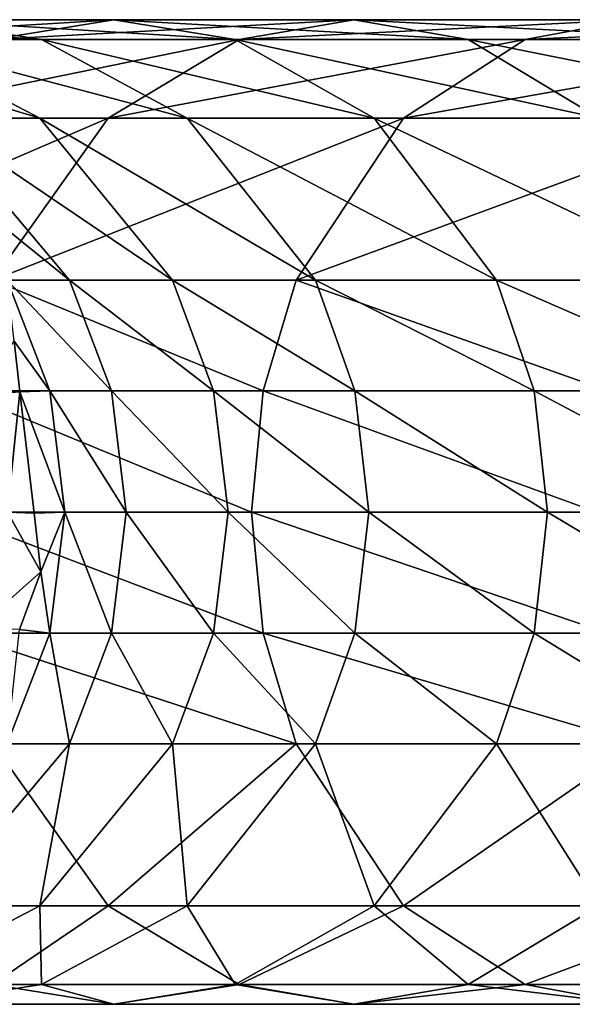
# Model space of a CAD drawing. Extents: x -154 to 30, y -30 to 30.
# Drawn here: x -138 to -129, y 4 to 19 of the extents above; entities that cross this region are included whole.
import ezdxf

# ---------------------------------------------------------------- set-up
doc = ezdxf.new("R2010")
doc.units = 0
doc.layers.add('L1', color=7, linetype='CONTINUOUS')

msp = doc.modelspace()

# ---------------------------------------------------------------- linework, layer by layer
at = {"layer": 'L1', "color": 7}
for points in [[(-139.8713, 18.7, 224.4271), (-141.881, 19, 225.0354), (-137.5449, 18.7, 230.9322)], [(-137.5449, 18.7, 230.9322), (-141.881, 19, 225.0354), (-139.4852, 19, 231.7334)], [(-139.4852, 19, 231.7334), (-141.4254, 18.7, 232.5345), (-136.4447, 19, 238.1661)], [(-136.4447, 19, 238.1661), (-141.4254, 18.7, 232.5345), (-138.2969, 18.7, 239.1565)], [(-137.5449, 18.7, 230.9322), (-139.4852, 19, 231.7334), (-134.5925, 18.7, 237.1757)], [(-134.5925, 18.7, 237.1757), (-139.4852, 19, 231.7334), (-136.4447, 19, 238.1661)], [(-136.4447, 19, 238.1661), (-138.2969, 18.7, 239.1565), (-132.7869, 19, 244.2705)], [(-132.7869, 19, 244.2705), (-138.2969, 18.7, 239.1565), (-134.5331, 18.7, 245.4375)], [(-134.5925, 18.7, 237.1757), (-136.4447, 19, 238.1661), (-131.0406, 18.7, 243.1035)], [(-131.0406, 18.7, 243.1035), (-136.4447, 19, 238.1661), (-132.7869, 19, 244.2705)], [(-132.7869, 19, 244.2705), (-134.5331, 18.7, 245.4375), (-128.5493, 19, 249.9861)], [(-128.5493, 19, 249.9861), (-134.5331, 18.7, 245.4375), (-130.1729, 18.7, 251.3179)], [(-131.0406, 18.7, 243.1035), (-132.7869, 19, 244.2705), (-126.9258, 18.7, 248.6543)], [(-126.9258, 18.7, 248.6543), (-132.7869, 19, 244.2705), (-128.5493, 19, 249.9861)], [(-128.5493, 19, 249.9861), (-130.1729, 18.7, 251.3179), (-123.773, 19, 255.2573)], [(-123.773, 19, 255.2573), (-130.1729, 18.7, 251.3179), (-125.2583, 18.7, 256.7419)], [(-139.1983, 17.5, 217.2398), (-141.5522, 18.7, 217.7183), (-137.5746, 17.5, 223.7318)], [(-137.5746, 17.5, 223.7318), (-141.5522, 18.7, 217.7183), (-139.8713, 18.7, 224.4271)], [(-138.2969, 18.7, 239.1565), (-140.4137, 17.5, 240.2883), (-134.5331, 18.7, 245.4375)], [(-134.5331, 18.7, 245.4375), (-140.4137, 17.5, 240.2883), (-136.5288, 17.5, 246.7712)], [(-137.5746, 17.5, 223.7318), (-139.8713, 18.7, 224.4271), (-135.3274, 17.5, 230.0166)], [(-135.3274, 17.5, 230.0166), (-139.8713, 18.7, 224.4271), (-137.5449, 18.7, 230.9322)], [(-135.3274, 17.5, 230.0166), (-137.5449, 18.7, 230.9322), (-132.4758, 17.5, 236.0439)], [(-132.4758, 17.5, 236.0439), (-137.5449, 18.7, 230.9322), (-134.5925, 18.7, 237.1757)], [(-134.5331, 18.7, 245.4375), (-136.5288, 17.5, 246.7712), (-130.1729, 18.7, 251.3179)], [(-130.1729, 18.7, 251.3179), (-136.5288, 17.5, 246.7712), (-132.0283, 17.5, 252.8399)], [(-132.4758, 17.5, 236.0439), (-134.5925, 18.7, 237.1757), (-129.045, 17.5, 241.7699)], [(-129.045, 17.5, 241.7699), (-134.5925, 18.7, 237.1757), (-131.0406, 18.7, 243.1035)], [(-130.1729, 18.7, 251.3179), (-132.0283, 17.5, 252.8399), (-125.2583, 18.7, 256.7419)], [(-125.2583, 18.7, 256.7419), (-132.0283, 17.5, 252.8399), (-126.9557, 17.5, 258.4384)], [(-129.045, 17.5, 241.7699), (-131.0406, 18.7, 243.1035), (-125.0704, 17.5, 247.1322)], [(-125.0704, 17.5, 247.1322), (-131.0406, 18.7, 243.1035), (-126.9258, 18.7, 248.6543)], [(-140.4137, 17.5, 240.2883), (-142.2814, 15.02941, 241.287), (-136.5288, 17.5, 246.7712)], [(-136.5288, 17.5, 246.7712), (-142.2814, 15.02941, 241.287), (-138.2897, 15.02941, 247.948)], [(-138.069, 15.02941, 210.5008), (-140.1764, 17.5, 210.6931), (-137.1213, 15.02941, 216.8177)], [(-137.1213, 15.02941, 216.8177), (-140.1764, 17.5, 210.6931), (-139.1983, 17.5, 217.2398)], [(-137.1213, 15.02941, 216.8177), (-139.1983, 17.5, 217.2398), (-135.548, 15.02941, 223.1184)], [(-135.548, 15.02941, 223.1184), (-139.1983, 17.5, 217.2398), (-137.5746, 17.5, 223.7318)], [(-136.5288, 17.5, 246.7712), (-138.2897, 15.02941, 247.948), (-132.0283, 17.5, 252.8399)], [(-132.0283, 17.5, 252.8399), (-138.2897, 15.02941, 247.948), (-133.6655, 15.02941, 254.1829)], [(-135.548, 15.02941, 223.1184), (-137.5746, 17.5, 223.7318), (-133.3708, 15.02941, 229.2087)], [(-133.3708, 15.02941, 229.2087), (-137.5746, 17.5, 223.7318), (-135.3274, 17.5, 230.0166)], [(-133.3708, 15.02941, 229.2087), (-135.3274, 17.5, 230.0166), (-130.608, 15.02941, 235.0452)], [(-130.608, 15.02941, 235.0452), (-135.3274, 17.5, 230.0166), (-132.4758, 17.5, 236.0439)], [(-132.0283, 17.5, 252.8399), (-133.6655, 15.02941, 254.1829), (-126.9557, 17.5, 258.4384)], [(-126.9557, 17.5, 258.4384), (-133.6655, 15.02941, 254.1829), (-128.4535, 15.02941, 259.9355)], [(-130.608, 15.02941, 235.0452), (-132.4758, 17.5, 236.0439), (-127.2841, 15.02941, 240.5931)], [(-127.2841, 15.02941, 240.5931), (-132.4758, 17.5, 236.0439), (-129.045, 17.5, 241.7699)], [(-134.1692, 13.34615, 254.5961), (-138.2897, 15.02941, 247.948), (-138.8315, 13.34615, 248.3101)], [(-134.1692, 13.34615, 254.5961), (-133.6655, 15.02941, 254.1829), (-138.2897, 15.02941, 247.948)], [(-137.1213, 15.02941, 216.8177), (-136.4822, 13.34615, 216.6878), (-138.069, 15.02941, 210.5008)], [(-138.069, 15.02941, 210.5008), (-136.4822, 13.34615, 216.6878), (-137.4205, 13.34615, 210.4416)], [(-138.069, 15.02941, 210.5008), (-137.4205, 13.34615, 210.4416), (-137.9662, 14.10312, 203.8772)], [(-135.548, 15.02941, 223.1184), (-134.9245, 13.34615, 222.9296), (-137.1213, 15.02941, 216.8177)], [(-137.1213, 15.02941, 216.8177), (-134.9245, 13.34615, 222.9296), (-136.4822, 13.34615, 216.6878)], [(-133.3708, 15.02941, 229.2087), (-132.7688, 13.34615, 228.9601), (-135.548, 15.02941, 223.1184)], [(-135.548, 15.02941, 223.1184), (-132.7688, 13.34615, 228.9601), (-134.9245, 13.34615, 222.9296)], [(-128.9143, 13.34615, 260.3961), (-133.6655, 15.02941, 254.1829), (-134.1692, 13.34615, 254.5961)], [(-128.9143, 13.34615, 260.3961), (-128.4535, 15.02941, 259.9355), (-133.6655, 15.02941, 254.1829)], [(-130.608, 15.02941, 235.0452), (-130.0333, 13.34615, 234.7379), (-133.3708, 15.02941, 229.2087)], [(-133.3708, 15.02941, 229.2087), (-130.0333, 13.34615, 234.7379), (-132.7688, 13.34615, 228.9601)], [(-127.2841, 15.02941, 240.5931), (-126.7423, 13.34615, 240.231), (-130.608, 15.02941, 235.0452)], [(-130.608, 15.02941, 235.0452), (-126.7423, 13.34615, 240.231), (-130.0333, 13.34615, 234.7379)], [(-138.54, 13.28018, 187.7549), (-137.9662, 14.10312, 203.8772), (-137.8758, 13.3292, 203.8756)], [(-137.9662, 14.10312, 203.8772), (-137.4205, 13.34615, 210.4416), (-137.8758, 13.3292, 203.8756)], [(-134.3476, 11.5, 254.7425), (-138.8315, 13.34615, 248.3101), (-139.0234, 11.5, 248.4384)], [(-134.3476, 11.5, 254.7425), (-134.1692, 13.34615, 254.5961), (-138.8315, 13.34615, 248.3101)], [(-138.54, 13.28018, 187.7549), (-137.8758, 13.3292, 203.8756), (-138.0633, 11.5, 187.7383)], [(-137.8758, 13.3292, 203.8756), (-137.66, 11.48131, 203.8719), (-138.0633, 11.5, 187.7383)], [(-137.4205, 13.34615, 210.4416), (-137.1908, 11.5, 210.4207), (-137.8758, 13.3292, 203.8756)], [(-137.8758, 13.3292, 203.8756), (-137.1908, 11.5, 210.4207), (-137.66, 11.48131, 203.8719)], [(-136.4822, 13.34615, 216.6878), (-136.2559, 11.5, 216.6418), (-137.4205, 13.34615, 210.4416)], [(-137.4205, 13.34615, 210.4416), (-136.2559, 11.5, 216.6418), (-137.1908, 11.5, 210.4207)], [(-134.9245, 13.34615, 222.9296), (-134.7036, 11.5, 222.8628), (-136.4822, 13.34615, 216.6878)], [(-136.4822, 13.34615, 216.6878), (-134.7036, 11.5, 222.8628), (-136.2559, 11.5, 216.6418)], [(-132.7688, 13.34615, 228.9601), (-132.5556, 11.5, 228.872), (-134.9245, 13.34615, 222.9296)], [(-134.9245, 13.34615, 222.9296), (-132.5556, 11.5, 228.872), (-134.7036, 11.5, 222.8628)], [(-129.0775, 11.5, 260.5592), (-134.1692, 13.34615, 254.5961), (-134.3476, 11.5, 254.7425)], [(-129.0775, 11.5, 260.5592), (-128.9143, 13.34615, 260.3961), (-134.1692, 13.34615, 254.5961)], [(-130.0333, 13.34615, 234.7379), (-129.8298, 11.5, 234.6291), (-132.7688, 13.34615, 228.9601)], [(-132.7688, 13.34615, 228.9601), (-129.8298, 11.5, 234.6291), (-132.5556, 11.5, 228.872)], [(-126.7423, 13.34615, 240.231), (-126.5504, 11.5, 240.1027), (-130.0333, 13.34615, 234.7379)], [(-130.0333, 13.34615, 234.7379), (-126.5504, 11.5, 240.1027), (-129.8298, 11.5, 234.6291)], [(-134.1692, 9.653846, 254.5961), (-134.3476, 11.5, 254.7425), (-139.0234, 11.5, 248.4384)], [(-134.1692, 9.653846, 254.5961), (-139.0234, 11.5, 248.4384), (-138.8315, 9.653846, 248.3101)], [(-138.0633, 11.5, 187.7383), (-137.5556, 10.58806, 203.8701), (-138.54, 9.719823, 187.7549)], [(-138.0633, 11.5, 187.7383), (-137.66, 11.48131, 203.8719), (-137.5556, 10.58806, 203.8701)], [(-137.5556, 10.58806, 203.8701), (-137.66, 11.48131, 203.8719), (-137.1908, 11.5, 210.4207)], [(-137.1908, 11.5, 210.4207), (-137.4205, 9.653846, 210.4416), (-137.5556, 10.58806, 203.8701)], [(-137.1908, 11.5, 210.4207), (-136.4822, 9.653846, 216.6878), (-137.4205, 9.653846, 210.4416)], [(-136.2559, 11.5, 216.6418), (-136.4822, 9.653846, 216.6878), (-137.1908, 11.5, 210.4207)], [(-136.2559, 11.5, 216.6418), (-134.9245, 9.653846, 222.9296), (-136.4822, 9.653846, 216.6878)], [(-134.7036, 11.5, 222.8628), (-134.9245, 9.653846, 222.9296), (-136.2559, 11.5, 216.6418)], [(-134.7036, 11.5, 222.8628), (-132.7688, 9.653846, 228.9601), (-134.9245, 9.653846, 222.9296)], [(-132.5556, 11.5, 228.872), (-132.7688, 9.653846, 228.9601), (-134.7036, 11.5, 222.8628)], [(-128.9143, 9.653846, 260.3961), (-129.0775, 11.5, 260.5592), (-134.3476, 11.5, 254.7425)], [(-128.9143, 9.653846, 260.3961), (-134.3476, 11.5, 254.7425), (-134.1692, 9.653846, 254.5961)], [(-132.5556, 11.5, 228.872), (-130.0333, 9.653846, 234.7379), (-132.7688, 9.653846, 228.9601)], [(-129.8298, 11.5, 234.6291), (-130.0333, 9.653846, 234.7379), (-132.5556, 11.5, 228.872)], [(-129.8298, 11.5, 234.6291), (-126.7423, 9.653846, 240.231), (-130.0333, 9.653846, 234.7379)], [(-126.5504, 11.5, 240.1027), (-126.7423, 9.653846, 240.231), (-129.8298, 11.5, 234.6291)], [(-138.54, 9.719823, 187.7549), (-137.5556, 10.58806, 203.8701), (-137.8842, 9.711349, 203.8758)], [(-137.5556, 10.58806, 203.8701), (-137.4205, 9.653846, 210.4416), (-137.8842, 9.711349, 203.8758)], [(-133.6655, 7.970588, 254.1829), (-134.1692, 9.653846, 254.5961), (-138.8315, 9.653846, 248.3101)], [(-133.6655, 7.970588, 254.1829), (-138.8315, 9.653846, 248.3101), (-138.2897, 7.970588, 247.948)], [(-138.069, 7.970588, 210.5008), (-137.8842, 9.711349, 203.8758), (-137.4205, 9.653846, 210.4416)], [(-138.069, 7.970588, 210.5008), (-137.4205, 9.653846, 210.4416), (-137.1213, 7.970588, 216.8177)], [(-137.1213, 7.970588, 216.8177), (-137.4205, 9.653846, 210.4416), (-136.4822, 9.653846, 216.6878)], [(-137.1213, 7.970588, 216.8177), (-136.4822, 9.653846, 216.6878), (-135.548, 7.970588, 223.1184)], [(-135.548, 7.970588, 223.1184), (-136.4822, 9.653846, 216.6878), (-134.9245, 9.653846, 222.9296)], [(-135.548, 7.970588, 223.1184), (-134.9245, 9.653846, 222.9296), (-133.3708, 7.970588, 229.2087)], [(-133.3708, 7.970588, 229.2087), (-134.9245, 9.653846, 222.9296), (-132.7688, 9.653846, 228.9601)], [(-128.4535, 7.970588, 259.9355), (-128.9143, 9.653846, 260.3961), (-134.1692, 9.653846, 254.5961)], [(-128.4535, 7.970588, 259.9355), (-134.1692, 9.653846, 254.5961), (-133.6655, 7.970588, 254.1829)], [(-133.3708, 7.970588, 229.2087), (-132.7688, 9.653846, 228.9601), (-130.608, 7.970588, 235.0452)], [(-130.608, 7.970588, 235.0452), (-132.7688, 9.653846, 228.9601), (-130.0333, 9.653846, 234.7379)], [(-130.608, 7.970588, 235.0452), (-130.0333, 9.653846, 234.7379), (-127.2841, 7.970588, 240.5931)], [(-127.2841, 7.970588, 240.5931), (-130.0333, 9.653846, 234.7379), (-126.7423, 9.653846, 240.231)], [(-138.2897, 7.970588, 247.948), (-140.4137, 5.5, 240.2883), (-136.5288, 5.5, 246.7712)], [(-139.1983, 5.5, 217.2398), (-138.069, 7.970588, 210.5008), (-137.1213, 7.970588, 216.8177)], [(-139.1983, 5.5, 217.2398), (-137.1213, 7.970588, 216.8177), (-137.5746, 5.5, 223.7318)], [(-138.2897, 7.970588, 247.948), (-136.5288, 5.5, 246.7712), (-133.6655, 7.970588, 254.1829)], [(-137.5746, 5.5, 223.7318), (-137.1213, 7.970588, 216.8177), (-135.548, 7.970588, 223.1184)], [(-137.5746, 5.5, 223.7318), (-135.548, 7.970588, 223.1184), (-135.3274, 5.5, 230.0166)], [(-133.6655, 7.970588, 254.1829), (-136.5288, 5.5, 246.7712), (-132.0283, 5.5, 252.8399)], [(-135.3274, 5.5, 230.0166), (-135.548, 7.970588, 223.1184), (-133.3708, 7.970588, 229.2087)], [(-135.3274, 5.5, 230.0166), (-133.3708, 7.970588, 229.2087), (-132.4758, 5.5, 236.0439)], [(-133.6655, 7.970588, 254.1829), (-132.0283, 5.5, 252.8399), (-128.4535, 7.970588, 259.9355)], [(-132.4758, 5.5, 236.0439), (-133.3708, 7.970588, 229.2087), (-130.608, 7.970588, 235.0452)], [(-132.4758, 5.5, 236.0439), (-130.608, 7.970588, 235.0452), (-129.045, 5.5, 241.7699)], [(-128.4535, 7.970588, 259.9355), (-132.0283, 5.5, 252.8399), (-126.9557, 5.5, 258.4384)], [(-129.045, 5.5, 241.7699), (-130.608, 7.970588, 235.0452), (-127.2841, 7.970588, 240.5931)], [(-140.4137, 5.5, 240.2883), (-138.2969, 4.3, 239.1565), (-136.5288, 5.5, 246.7712)], [(-139.8713, 4.3, 224.4271), (-139.1983, 5.5, 217.2398), (-137.5746, 5.5, 223.7318)], [(-139.8713, 4.3, 224.4271), (-137.5746, 5.5, 223.7318), (-137.5449, 4.3, 230.9322)], [(-136.5288, 5.5, 246.7712), (-138.2969, 4.3, 239.1565), (-134.5331, 4.3, 245.4375)], [(-137.5449, 4.3, 230.9322), (-137.5746, 5.5, 223.7318), (-135.3274, 5.5, 230.0166)], [(-137.5449, 4.3, 230.9322), (-135.3274, 5.5, 230.0166), (-134.5925, 4.3, 237.1757)], [(-136.5288, 5.5, 246.7712), (-134.5331, 4.3, 245.4375), (-132.0283, 5.5, 252.8399)], [(-134.5925, 4.3, 237.1757), (-135.3274, 5.5, 230.0166), (-132.4758, 5.5, 236.0439)], [(-134.5925, 4.3, 237.1757), (-132.4758, 5.5, 236.0439), (-131.0406, 4.3, 243.1035)], [(-132.0283, 5.5, 252.8399), (-134.5331, 4.3, 245.4375), (-130.1729, 4.3, 251.3179)], [(-131.0406, 4.3, 243.1035), (-132.4758, 5.5, 236.0439), (-129.045, 5.5, 241.7699)], [(-132.0283, 5.5, 252.8399), (-130.1729, 4.3, 251.3179), (-126.9557, 5.5, 258.4384)], [(-131.0406, 4.3, 243.1035), (-129.045, 5.5, 241.7699), (-126.9258, 4.3, 248.6543)], [(-126.9557, 5.5, 258.4384), (-130.1729, 4.3, 251.3179), (-125.2583, 4.3, 256.7419)], [(-139.4852, 4, 231.7334), (-139.8713, 4.3, 224.4271), (-137.5449, 4.3, 230.9322)], [(-138.2969, 4.3, 239.1565), (-139.4852, 4, 231.7334), (-136.4447, 4, 238.1661)], [(-139.4852, 4, 231.7334), (-137.5449, 4.3, 230.9322), (-136.4447, 4, 238.1661)], [(-138.2969, 4.3, 239.1565), (-136.4447, 4, 238.1661), (-134.5331, 4.3, 245.4375)], [(-136.4447, 4, 238.1661), (-137.5449, 4.3, 230.9322), (-134.5925, 4.3, 237.1757)], [(-134.5331, 4.3, 245.4375), (-136.4447, 4, 238.1661), (-132.7869, 4, 244.2705)], [(-136.4447, 4, 238.1661), (-134.5925, 4.3, 237.1757), (-132.7869, 4, 244.2705)], [(-132.7869, 4, 244.2705), (-134.5925, 4.3, 237.1757), (-131.0406, 4.3, 243.1035)], [(-134.5331, 4.3, 245.4375), (-132.7869, 4, 244.2705), (-130.1729, 4.3, 251.3179)], [(-130.1729, 4.3, 251.3179), (-132.7869, 4, 244.2705), (-128.5493, 4, 249.9861)], [(-132.7869, 4, 244.2705), (-131.0406, 4.3, 243.1035), (-128.5493, 4, 249.9861)], [(-128.5493, 4, 249.9861), (-131.0406, 4.3, 243.1035), (-126.9258, 4.3, 248.6543)], [(-130.1729, 4.3, 251.3179), (-128.5493, 4, 249.9861), (-125.2583, 4.3, 256.7419)]]:
    msp.add_3dface(points, dxfattribs=at)

doc.saveas('drawing.dxf')
